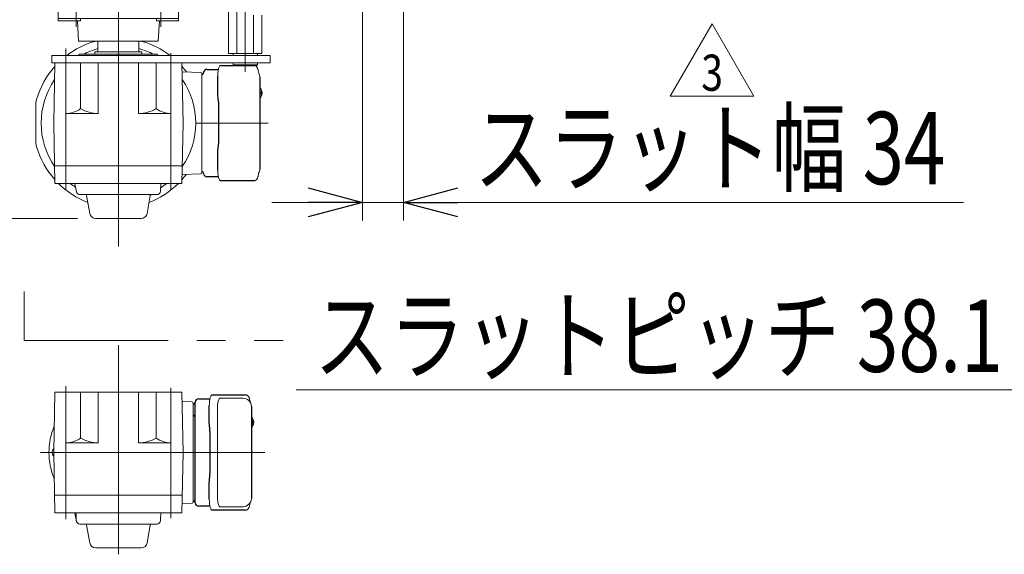
# Model space of a CAD drawing. Units: millimetres. Extents: x -2955 to 2955, y -2027 to 2027.
# Drawn here: x -1888 to -1073, y 250 to 693 of the extents above; entities that cross this region are included whole.
import ezdxf
from ezdxf.enums import TextEntityAlignment as Align

# ---------------------------------------------------------------- set-up
doc = ezdxf.new("R2010")
doc.units = ezdxf.units.MM
doc.header["$LTSCALE"] = 3.75
doc.linetypes.add('CENTERX2', pattern=[101.6, 63.5, -12.7, 12.7, -12.7])
doc.linetypes.add('PHANTOM', pattern=[63.5, 31.75, -6.35, 6.35, -6.35, 6.35, -6.35])
for name, color, linetype in [('26', 7, 'Continuous'), ('28', 7, 'Continuous'), ('49', 7, 'Continuous'), ('82', 7, 'Continuous'), ('86', 7, 'Continuous'), ('Layer0255', 7, 'Continuous')]:
    doc.layers.add(name, color=color, linetype=linetype)
doc.styles.add('dcStyle0', font='ＭＳ Ｐゴシック')
doc.styles.add('dcStyle1', font='txt.shx', dxfattribs={"width": 1.2, "bigfont": 'bigfont'})
doc.dimstyles.new('dc_Rotated', dxfattribs={"dimtxt": 60, "dimasz": 45.000029, "dimexe": 15, "dimexo": 7.5, "dimgap": 15, "dimtad": 3, "dimdec": 3, "dimdsep": 46, "dimtxsty": 'dcStyle0', "dimblk1": 'OPEN30', "dimblk2": 'OPEN30', "dimsah": 1, "dimcen": 0.09, "dimclrd": 2, "dimclre": 2, "dimclrt": 2, "dimadec": 0, "dimazin": 2, "dimtfac": 1, "dimtdec": 4, "dimtmove": 0, "dimatfit": 3, "dimfxl": 1, "dimarcsym": 0})

# ---------------------------------------------------------------- blocks, each defined once
blk = doc.blocks.new('DC_GROUP_W_SLSH_S_240_3_6')
at = {"layer": '28', "color": 3, "linetype": 'CENTERX2', "lineweight": 13}
for p, q in [((-1841.44, 706.92), (-1841.44, 686.92)), ((-1771.43, 706.92), (-1771.43, 686.92))]:
    blk.add_line(p, q, dxfattribs=at)
at = {"layer": '28', "color": 7, "linetype": 'Continuous', "lineweight": 13}
for p, q in [((-1856.2, 699.92), (-1856.2, 691.92)), ((-1856.2, 693.92), (-1756.67, 693.92)), ((-1837.85, 693.92), (-1837.85, 691.92)), ((-1775.02, 691.92), (-1775.02, 693.92)), ((-1756.67, 699.92), (-1756.67, 691.92)), ((-1837.85, 691.92), (-1856.2, 691.92)), ((-1839.44, 674.92), (-1840.44, 691.92)), ((-1775.02, 691.92), (-1756.67, 691.92)), ((-1773.44, 674.92), (-1772.44, 691.92)), ((-1773.44, 674.92), (-1839.44, 674.92)), ((-1823.44, 674.92), (-1823.44, 666.12)), ((-1789.44, 674.92), (-1789.44, 666.12)), ((-1823.44, 666.12), (-1789.44, 666.12))]:
    blk.add_line(p, q, dxfattribs=at)
blk = doc.blocks.new('DC_GROUP_W_SLSH_S_240_3_102')
at = {"layer": '26', "color": 7, "linetype": 'Continuous', "lineweight": 13}
for p, q in [((-1715.29, 699.92), (-1715.29, 664.92)), ((-1708.36, 699.92), (-1708.36, 664.92)), ((-1694.51, 664.92), (-1694.51, 696.42)), ((-1687.58, 664.92), (-1687.58, 696.69)), ((-1715.29, 664.92), (-1687.58, 664.92)), ((-1691.44, 664.92), (-1691.44, 663.12)), ((-1711.44, 655.42), (-1711.44, 657.12)), ((-1691.44, 655.42), (-1711.44, 655.42)), ((-1710.94, 654.92), (-1711.44, 655.42)), ((-1691.94, 654.92), (-1710.94, 654.92)), ((-1691.44, 655.42), (-1691.94, 654.92)), ((-1691.44, 657.12), (-1691.44, 655.42))]:
    blk.add_line(p, q, dxfattribs=at)
at = {"layer": '26', "color": 3, "linetype": 'CENTERX2', "lineweight": 13}
blk.add_line((-1701.44, 699.92), (-1701.44, 652.64), dxfattribs=at)
at = {"layer": '26', "color": 4, "linetype": 'Continuous', "lineweight": 13}
blk.add_line((-1711.44, 663.12), (-1711.44, 664.92), dxfattribs=at)
blk = doc.blocks.new('DC_GROUP_W_SLSH_S_240_3_101')
at = {"layer": '26', "linetype": 'Continuous'}
blk.add_blockref('DC_GROUP_W_SLSH_S_240_3_102', (0, 0), dxfattribs=at)
blk = doc.blocks.new('DC_GROUP_W_SLSH_S_240_3_426')
at = {"color": 2, "linetype": 'Continuous', "lineweight": 13}
for p, q in [((-1349.56, 629.37), (-1314.92, 689.37)), ((-1314.92, 689.37), (-1280.28, 629.37)), ((-1280.28, 629.37), (-1349.56, 629.37))]:
    blk.add_line(p, q, dxfattribs=at)
at = {"color": 2, "style": 'dcStyle1', "width": 0.741176}
blk.add_text('3', height=30, dxfattribs=at).set_placement((-1323.92, 633.87), (-1305.92, 633.87), align=Align.FIT)
blk = doc.blocks.new('DC_GROUP_W_SLSH_S_240_3_425')
at = {"linetype": 'Continuous'}
blk.add_blockref('DC_GROUP_W_SLSH_S_240_3_426', (0, 0), dxfattribs=at)
blk = doc.blocks.new('DC_GROUP_W_SLSH_S_240_3_96')
at = {"layer": '49', "color": 3, "linetype": 'CENTERX2', "lineweight": 13}
for p, q in [((-1849.94, 652.35), (-1849.94, 668.95)), ((-1762.94, 648.41), (-1762.94, 665.01)), ((-1701.53, 649.49), (-1701.53, 666.09))]:
    blk.add_line(p, q, dxfattribs=at)
at = {"layer": '49', "color": 7, "linetype": 'Continuous', "lineweight": 13}
for p, q in [((-1861.44, 657.12), (-1861.44, 663.12)), ((-1680.95, 663.12), (-1861.44, 663.12)), ((-1680.95, 663.12), (-1680.95, 657.12)), ((-1680.95, 657.12), (-1861.44, 657.12))]:
    blk.add_line(p, q, dxfattribs=at)
blk = doc.blocks.new('DC_GROUP_W_SLSH_S_240_3_115')
at = {"layer": '86', "color": 7, "linetype": 'Continuous', "lineweight": 13}
blk.add_line((-1688.61, 635.8), (-1688.62, 635.81), dxfattribs=at)
blk = doc.blocks.new('DC_GROUP_W_SLSH_S_240_3_116')
at = {"layer": '86', "color": 7, "linetype": 'Continuous', "lineweight": 13}
for p, q in [((-1688.54, 635.73), (-1688.61, 635.8)), ((-1688.44, 635.58), (-1688.54, 635.73))]:
    blk.add_line(p, q, dxfattribs=at)
blk = doc.blocks.new('DC_GROUP_W_SLSH_S_240_3_117')
at = {"layer": '86', "color": 7, "linetype": 'Continuous', "lineweight": 13}
for p, q in [((-1688.62, 628.43), (-1688.54, 628.52)), ((-1688.54, 628.52), (-1688.44, 628.67))]:
    blk.add_line(p, q, dxfattribs=at)
blk = doc.blocks.new('DC_GROUP_W_SLSH_S_240_3_118')
at = {"layer": '86', "color": 7, "linetype": 'Continuous', "lineweight": 13}
for p, q in [((-1723.66, 651.61), (-1723.48, 652.34)), ((-1723.48, 652.34), (-1723.27, 653)), ((-1723.27, 653), (-1723.05, 653.57)), ((-1723.05, 653.57), (-1722.81, 654.05)), ((-1722.81, 654.05), (-1722.56, 654.43)), ((-1722.56, 654.43), (-1722.3, 654.7)), ((-1722.3, 654.7), (-1722.03, 654.87)), ((-1722.03, 654.87), (-1721.76, 654.92)), ((-1724.19, 646.12), (-1724.17, 647.11)), ((-1724.17, 647.11), (-1724.13, 648.08)), ((-1724.13, 648.08), (-1724.05, 649.03)), ((-1724.05, 649.03), (-1723.95, 649.94)), ((-1723.95, 649.94), (-1723.82, 650.8)), ((-1723.82, 650.8), (-1723.66, 651.61))]:
    blk.add_line(p, q, dxfattribs=at)
blk = doc.blocks.new('DC_GROUP_W_SLSH_S_240_3_119')
at = {"layer": '86', "color": 7, "linetype": 'Continuous', "lineweight": 13}
for p, q in [((-1724.17, 567.14), (-1724.19, 568.12)), ((-1724.13, 566.16), (-1724.17, 567.14)), ((-1724.05, 565.22), (-1724.13, 566.16)), ((-1723.95, 564.3), (-1724.05, 565.22)), ((-1723.82, 563.44), (-1723.95, 564.3)), ((-1723.66, 562.64), (-1723.82, 563.44)), ((-1723.48, 561.9), (-1723.66, 562.64)), ((-1723.27, 561.24), (-1723.48, 561.9)), ((-1723.05, 560.67), (-1723.27, 561.24)), ((-1722.81, 560.19), (-1723.05, 560.67)), ((-1722.56, 559.82), (-1722.81, 560.19)), ((-1722.3, 559.54), (-1722.56, 559.82)), ((-1722.03, 559.38), (-1722.3, 559.54)), ((-1721.76, 559.32), (-1722.03, 559.38))]:
    blk.add_line(p, q, dxfattribs=at)
blk = doc.blocks.new('DC_GROUP_W_SLSH_S_240_3_114')
at = {"layer": '86', "color": 3, "linetype": 'CENTERX2', "lineweight": 13}
for p, q in [((-1849.94, 552.12), (-1849.94, 662.12)), ((-1762.94, 552.12), (-1762.94, 662.12)), ((-1742.44, 607.12), (-1682.47, 607.12))]:
    blk.add_line(p, q, dxfattribs=at)
at = {"layer": '86', "color": 7, "linetype": 'Continuous', "lineweight": 13}
for p, q in [((-1838.86, 664.12), (-1839.44, 663.12)), ((-1774.01, 664.12), (-1838.86, 664.12)), ((-1825.94, 664.12), (-1825.94, 666.12)), ((-1825.94, 666.12), (-1786.94, 666.12)), ((-1786.94, 664.12), (-1786.94, 666.12)), ((-1774.01, 664.12), (-1773.44, 663.12))]:
    blk.add_line(p, q, dxfattribs=at)
at = {"layer": '86', "color": 7, "linetype": 'Continuous', "lineweight": 18}
for p, q in [((-1859.06, 657.12), (-1859.94, 607.12)), ((-1859.06, 657.12), (-1753.81, 657.12)), ((-1849.94, 656.62), (-1849.94, 615.12)), ((-1837.71, 657.12), (-1837.71, 619.1)), ((-1823.14, 657.12), (-1823.14, 615.12)), ((-1789.74, 657.12), (-1789.74, 615.12)), ((-1775.16, 657.12), (-1775.16, 619.1)), ((-1762.94, 656.62), (-1762.94, 615.12)), ((-1753.81, 657.12), (-1752.94, 607.12)), ((-1753.68, 649.69), (-1738.4, 649.16)), ((-1737.44, 648.16), (-1737.44, 566.09)), ((-1689.24, 636.12), (-1689.39, 636.09)), ((-1689.24, 636.12), (-1689.39, 636.12)), ((-1689.39, 628.15), (-1689.24, 628.12)), ((-1689.39, 628.12), (-1689.24, 628.12)), ((-1688.11, 632.64), (-1688.69, 632.64)), ((-1688.69, 631.61), (-1688.11, 631.61)), ((-1687.46, 632.64), (-1687.57, 632.64)), ((-1687.57, 631.61), (-1687.46, 631.61)), ((-1874.94, 593.05), (-1874.94, 621.19)), ((-1849.94, 615.12), (-1823.14, 615.12)), ((-1762.94, 615.12), (-1789.74, 615.12)), ((-1859.94, 611), (-1859.87, 611.12)), ((-1859.94, 603.24), (-1859.94, 611)), ((-1859.06, 557.12), (-1859.94, 607.12)), ((-1859.94, 603.24), (-1859.87, 603.12)), ((-1753.81, 557.12), (-1752.94, 607.12)), ((-1752.94, 611), (-1753.01, 611.12)), ((-1752.94, 603.24), (-1753.01, 603.12)), ((-1752.94, 603.24), (-1752.94, 611)), ((-1859.32, 571.62), (-1753.56, 571.62)), ((-1753.68, 564.55), (-1738.4, 565.09)), ((-1859.06, 557.12), (-1753.81, 557.12))]:
    blk.add_line(p, q, dxfattribs=at)
at = {"layer": '86', "color": 7, "linetype": 'Continuous', "lineweight": 25}
for p, q in [((-1721.76, 654.92), (-1694.18, 654.92)), ((-1732.94, 651.62), (-1723.66, 651.62)), ((-1724.19, 632), (-1724.19, 646.12)), ((-1689.39, 645.12), (-1689.39, 569.12)), ((-1723.87, 627.64), (-1723.96, 628.38)), ((-1723.67, 624.62), (-1723.67, 589.62)), ((-1724.19, 568.12), (-1724.19, 582.25)), ((-1723.96, 585.86), (-1723.87, 586.6)), ((-1723.66, 562.62), (-1732.94, 562.62)), ((-1694.18, 559.32), (-1721.76, 559.32))]:
    blk.add_line(p, q, dxfattribs=at)
at = {"layer": '86', "color": 3, "linetype": 'Continuous', "lineweight": 13}
for p, q in [((-1842.39, 555.12), (-1842.43, 557.12)), ((-1842.39, 555.12), (-1841.24, 550.15)), ((-1771.45, 557.12), (-1771.56, 550.77)), ((-1838.32, 547.82), (-1774.56, 547.82)), ((-1830.19, 532.25), (-1832.79, 547)), ((-1782.68, 532.25), (-1780.08, 547)), ((-1825.27, 528.12), (-1787.61, 528.12))]:
    blk.add_line(p, q, dxfattribs=at)
at = {"layer": '86', "color": 7, "linetype": 'Continuous', "lineweight": 13}
for centre, radius, start, end in [((-1806.44, 607.12), 70.5, 106.17897, 127.40834), ((-1806.44, 607.12), 64, 105.40409, 117.04811), ((-1820.51, 655.62), 20, 105.20386, 106.17897), ((-1806.44, 607.12), 64, 62.95189, 74.59591), ((-1792.37, 655.62), 20, 73.82103, 74.79614), ((-1806.44, 607.12), 70.5, 52.59166, 73.82103)]:
    blk.add_arc(centre, radius, start, end, dxfattribs=at)
at = {"layer": '86', "color": 7, "linetype": 'Continuous', "lineweight": 18}
for centre, radius, start, end in [((-1806.44, 607.12), 70.5, 138.3541, 163.82039), ((-1806.44, 607.12), 70.5, 37.0161, 41.6459), ((-1738.44, 648.16), 1, 0, 88), ((-1696.39, 645.12), 7, 0, 29.13423), ((-1806.44, 607.12), 64, 145.70029, 214.29971), ((-1806.44, 607.12), 64, 325.70029, 34.29971), ((-1697.69, 632.12), 9.01, 356.72211, 3.27789), ((-1688.97, 628.77), 0.486, 311.87914, 316.24102), ((-1693.94, 632.12), 6.5, 327.87968, 32.12032), ((-1688.08, 632.75), 1.37, 83.31337, 96.68663), ((-1694.71, 632.13), 6.77, 7.31467, 17.00111), ((-1694.71, 632.12), 6.77, 342.99889, 352.68533), ((-1688.08, 631.5), 1.37, 263.31337, 276.68663), ((-1686.83, 632.43), 1.29, 154.59503, 171.00138), ((-1686.83, 631.81), 1.29, 188.99862, 205.40497), ((-1694.39, 632.13), 6.77, 7.31467, 17.00111), ((-1694.39, 632.12), 6.77, 342.99889, 352.68533), ((-1688.85, 632.43), 1.29, 8.99862, 25.40497), ((-1688.85, 631.81), 1.29, 334.59503, 351.00138), ((-1693.94, 632.12), 6.5, 355.45341, 4.54659), ((-1854.94, 621.19), 20, 163.82039, 180), ((-1849.94, 635.87), 20.75, 270, 306.09281), ((-1823.14, 643.79), 28.67, 239.43708, 270), ((-1789.74, 643.79), 28.67, 270, 300.56292), ((-1762.94, 635.87), 20.75, 233.90719, 270), ((-1854.94, 593.05), 20, 180, 196.17961), ((-1806.44, 607.12), 70.5, 196.17961, 221.6459), ((-1806.44, 607.12), 70.5, 318.3541, 322.9839), ((-1738.44, 566.09), 1, 272, 0), ((-1696.39, 569.12), 7, 329.18853, 0), ((-1806.44, 607.12), 70.5, 225.17148, 248.9198), ((-1806.44, 607.12), 64, 231.37517, 236.09865), ((-1806.44, 607.12), 70.5, 291.0802, 314.82852), ((-1806.44, 607.12), 64, 303.07586, 308.62483)]:
    blk.add_arc(centre, radius, start, end, dxfattribs=at)
at = {"layer": '86', "color": 7, "linetype": 'Continuous', "lineweight": 25}
for centre, radius, start, end in [((-1737.91, 649.12), 2, 283.73718, 354.26083), ((-1732.94, 648.62), 3, 90, 174.26083), ((-1737.91, 565.12), 2, 5.73917, 76.26282), ((-1732.94, 565.62), 3, 185.73917, 270)]:
    blk.add_arc(centre, radius, start, end, dxfattribs=at)
at = {"layer": '86', "color": 3, "linetype": 'Continuous', "lineweight": 13}
for centre, radius, start, end in [((-1838.32, 550.82), 3, 193.04177, 270), ((-1833.78, 546.82), 1, 10, 90), ((-1779.1, 546.82), 1, 90, 170), ((-1774.56, 550.82), 3, 270, 359), ((-1825.27, 533.12), 5, 190, 270), ((-1787.61, 533.12), 5, 270, 350)]:
    blk.add_arc(centre, radius, start, end, dxfattribs=at)
at = {"layer": '86', "color": 7, "linetype": 'Continuous', "lineweight": 18}
for points, knots in [([(-1690.27, 648.53), (-1690.42, 649.21), (-1690.57, 649.89), (-1690.72, 650.57), (-1690.76, 650.8), (-1690.87, 651.27), (-1691.06, 651.94), (-1691.3, 652.59), (-1691.57, 653.17), (-1691.88, 653.65), (-1692.2, 654.04), (-1692.55, 654.36), (-1692.93, 654.61), (-1693.34, 654.79), (-1693.76, 654.9), (-1694.05, 654.92), (-1694.18, 654.92)], [-0.308501, -0.308501, -0.308501, -0.308501, 0, 0, 0, 0.103357, 0.215357, 0.331905, 0.455265, 0.558115, 0.645908, 0.724824, 0.798509, 0.869222, 0.938414, 1, 1, 1, 1]), ([(-1688.62, 635.81), (-1688.63, 635.82), (-1688.64, 635.83), (-1688.65, 635.84), (-1688.66, 635.85), (-1688.72, 635.93), (-1688.87, 636.03), (-1689.07, 636.12), (-1689.2, 636.11), (-1689.24, 636.11)], [-0.057331, -0.057331, -0.057331, -0.057331, 0, 0, 0, 0.04709, 0.447062, 0.808158, 1, 1, 1, 1]), ([(-1689.25, 628.13), (-1689.17, 628.13), (-1689.02, 628.14), (-1688.82, 628.24), (-1688.72, 628.34), (-1688.67, 628.38), (-1688.66, 628.39), (-1688.66, 628.4), (-1688.65, 628.4)], [0, 0, 0, 0, 0.329406, 0.709553, 1, 1, 1, 1.048572, 1.048572, 1.048572, 1.048572]), ([(-1694.18, 559.32), (-1694.03, 559.33), (-1693.73, 559.35), (-1693.29, 559.47), (-1692.89, 559.66), (-1692.53, 559.91), (-1692.2, 560.21), (-1691.9, 560.56), (-1691.62, 561), (-1691.36, 561.53), (-1691.11, 562.15), (-1690.9, 562.85), (-1690.77, 563.37), (-1690.72, 563.65), (-1690.72, 563.68), (-1690.72, 563.68), (-1690.72, 563.68), (-1690.72, 563.68), (-1690.6, 564.3), (-1690.49, 564.92), (-1690.38, 565.54)], [0, 0, 0, 0, 0.068906, 0.139476, 0.209438, 0.280718, 0.355628, 0.437237, 0.529585, 0.636589, 0.756203, 0.875311, 0.98934, 1, 1, 1, 1, 1, 1, 1.268665, 1.268665, 1.268665, 1.268665])]:
    blk.add_open_spline(points, degree=3, knots=knots, dxfattribs=at)
at = {"layer": '86', "color": 7, "linetype": 'Continuous', "lineweight": 25}
for points, knots in [([(-1723.96, 628.38), (-1724.14, 629.95), (-1724.05, 628.98), (-1724.19, 631.7), (-1724.18, 631), (-1724.19, 632)], [0, 0, 0, 0, 1.359692, 2.82201, 3.627139, 3.627139, 3.627139, 3.627139]), ([(-1723.67, 624.62), (-1723.69, 625.85), (-1723.67, 625.28), (-1723.81, 627.22), (-1723.79, 627), (-1723.87, 627.64)], [0, 0, 0, 0, 1.176582, 2.356169, 3.030308, 3.030308, 3.030308, 3.030308]), ([(-1723.87, 586.6), (-1723.82, 586.96), (-1723.74, 587.7), (-1723.68, 588.73), (-1723.67, 589.38), (-1723.67, 589.62)], [0, 0, 0, 0, 0.3792285, 0.7680446, 1, 1, 1, 1]), ([(-1724.19, 582.25), (-1724.16, 583.98), (-1724.2, 582.85), (-1724.02, 585.48), (-1724.08, 584.89), (-1723.96, 585.86)], [0, 0, 0, 0, 1.388453, 2.780018, 3.627164, 3.627164, 3.627164, 3.627164])]:
    blk.add_open_spline(points, degree=3, knots=knots, dxfattribs=at)
at = {"layer": '86', "linetype": 'Continuous'}
for name in ['DC_GROUP_W_SLSH_S_240_3_118', 'DC_GROUP_W_SLSH_S_240_3_115', 'DC_GROUP_W_SLSH_S_240_3_117', 'DC_GROUP_W_SLSH_S_240_3_116', 'DC_GROUP_W_SLSH_S_240_3_119']:
    blk.add_blockref(name, (0, 0), dxfattribs=at)
blk = doc.blocks.new('DC_GROUP_W_SLSH_S_240_3_121')
at = {"layer": '82', "color": 7, "linetype": 'Continuous', "lineweight": 13}
blk.add_line((-1695.61, 362.8), (-1695.62, 362.81), dxfattribs=at)
blk = doc.blocks.new('DC_GROUP_W_SLSH_S_240_3_122')
at = {"layer": '82', "color": 7, "linetype": 'Continuous', "lineweight": 13}
for p, q in [((-1695.54, 362.72), (-1695.61, 362.8)), ((-1695.44, 362.58), (-1695.54, 362.72))]:
    blk.add_line(p, q, dxfattribs=at)
blk = doc.blocks.new('DC_GROUP_W_SLSH_S_240_3_123')
at = {"layer": '82', "color": 7, "linetype": 'Continuous', "lineweight": 13}
for p, q in [((-1695.62, 355.43), (-1695.54, 355.52)), ((-1695.54, 355.52), (-1695.44, 355.66))]:
    blk.add_line(p, q, dxfattribs=at)
blk = doc.blocks.new('DC_GROUP_W_SLSH_S_240_3_124')
at = {"layer": '82', "color": 7, "linetype": 'Continuous', "lineweight": 13}
for p, q in [((-1731.17, 374.1), (-1731.13, 375.08)), ((-1731.13, 375.08), (-1731.05, 376.02)), ((-1731.05, 376.02), (-1730.95, 376.94)), ((-1730.95, 376.94), (-1730.82, 377.8)), ((-1730.82, 377.8), (-1730.66, 378.6)), ((-1730.66, 378.6), (-1730.48, 379.34)), ((-1730.48, 379.34), (-1730.27, 380)), ((-1730.27, 380), (-1730.05, 380.57)), ((-1730.05, 380.57), (-1729.81, 381.05)), ((-1729.81, 381.05), (-1729.56, 381.42)), ((-1729.56, 381.42), (-1729.3, 381.7)), ((-1729.3, 381.7), (-1729.03, 381.86)), ((-1729.03, 381.86), (-1728.76, 381.92)), ((-1731.19, 373.12), (-1731.17, 374.1))]:
    blk.add_line(p, q, dxfattribs=at)
blk = doc.blocks.new('DC_GROUP_W_SLSH_S_240_3_125')
at = {"layer": '82', "color": 7, "linetype": 'Continuous', "lineweight": 13}
for p, q in [((-1731.17, 294.13), (-1731.19, 295.12)), ((-1731.13, 293.16), (-1731.17, 294.13)), ((-1731.05, 292.21), (-1731.13, 293.16)), ((-1730.95, 291.3), (-1731.05, 292.21)), ((-1730.82, 290.44), (-1730.95, 291.3)), ((-1730.66, 289.63), (-1730.82, 290.44)), ((-1730.48, 288.9), (-1730.66, 289.63)), ((-1730.27, 288.24), (-1730.48, 288.9)), ((-1730.05, 287.67), (-1730.27, 288.24)), ((-1729.81, 287.19), (-1730.05, 287.67)), ((-1729.56, 286.81), (-1729.81, 287.19)), ((-1729.3, 286.54), (-1729.56, 286.81)), ((-1729.03, 286.37), (-1729.3, 286.54)), ((-1728.76, 286.32), (-1729.03, 286.37))]:
    blk.add_line(p, q, dxfattribs=at)
blk = doc.blocks.new('DC_GROUP_W_SLSH_S_240_3_120')
at = {"layer": '82', "color": 3, "linetype": 'CENTERX2', "lineweight": 13}
for p, q in [((-1806.44, 249.69), (-1806.44, 422.96)), ((-1849.94, 278.87), (-1849.94, 389.18)), ((-1762.94, 279.77), (-1762.94, 387.67)), ((-1870.93, 334.12), (-1685.25, 334.12))]:
    blk.add_line(p, q, dxfattribs=at)
at = {"layer": '82', "color": 7, "linetype": 'Continuous', "lineweight": 18}
for p, q in [((-1859.06, 384.12), (-1859.94, 334.12)), ((-1753.81, 384.12), (-1859.06, 384.12)), ((-1849.94, 342.12), (-1849.94, 384.12)), ((-1837.71, 384.12), (-1837.71, 346.1)), ((-1823.14, 384.12), (-1823.14, 342.12)), ((-1789.74, 384.12), (-1789.74, 342.12)), ((-1775.16, 384.12), (-1775.16, 346.1)), ((-1753.81, 384.12), (-1752.94, 334.12)), ((-1753.68, 376.44), (-1745.4, 376.15)), ((-1744.44, 375.16), (-1744.44, 293.09)), ((-1722.35, 379.12), (-1703.39, 379.12)), ((-1724.3, 373.12), (-1724.3, 295.12)), ((-1696.24, 363.12), (-1696.39, 363.09)), ((-1696.24, 363.12), (-1696.39, 363.12)), ((-1695.11, 359.64), (-1695.69, 359.64)), ((-1694.46, 359.64), (-1694.57, 359.64)), ((-1696.39, 355.15), (-1696.24, 355.12)), ((-1696.39, 355.12), (-1696.24, 355.12)), ((-1695.69, 358.61), (-1695.11, 358.61)), ((-1694.57, 358.61), (-1694.46, 358.61)), ((-1859.94, 338), (-1859.87, 338.12)), ((-1859.94, 330.24), (-1859.94, 338)), ((-1849.94, 342.12), (-1823.14, 342.12)), ((-1762.94, 342.12), (-1789.74, 342.12)), ((-1859.06, 284.12), (-1859.94, 334.12)), ((-1859.94, 330.24), (-1859.87, 330.12)), ((-1753.81, 284.12), (-1752.94, 334.12)), ((-1859.32, 298.62), (-1753.56, 298.62)), ((-1753.68, 291.8), (-1745.4, 292.09)), ((-1703.39, 289.12), (-1722.35, 289.12)), ((-1859.06, 284.12), (-1753.81, 284.12))]:
    blk.add_line(p, q, dxfattribs=at)
at = {"layer": '82', "color": 7, "linetype": 'Continuous', "lineweight": 13}
blk.add_line((-1762.94, 342.12), (-1762.94, 384.12), dxfattribs=at)
at = {"layer": '82', "color": 7, "linetype": 'Continuous', "lineweight": 25}
for p, q in [((-1742.94, 292.43), (-1742.94, 375.8)), ((-1739.94, 378.62), (-1730.66, 378.62)), ((-1728.76, 381.92), (-1701.18, 381.92)), ((-1731.19, 358.99), (-1731.19, 373.12)), ((-1696.39, 372.12), (-1696.39, 296.12)), ((-1730.87, 354.64), (-1730.96, 355.38)), ((-1730.67, 351.62), (-1730.67, 316.62)), ((-1730.96, 312.86), (-1730.87, 313.59)), ((-1731.19, 295.12), (-1731.19, 309.24)), ((-1730.66, 289.62), (-1739.94, 289.62)), ((-1701.18, 286.32), (-1728.76, 286.32))]:
    blk.add_line(p, q, dxfattribs=at)
at = {"layer": '82', "color": 3, "linetype": 'Continuous', "lineweight": 13}
for p, q in [((-1842.39, 282.12), (-1842.43, 284.12)), ((-1842.39, 282.12), (-1841.24, 277.14)), ((-1841.43, 284.12), (-1841.32, 277.77)), ((-1771.45, 284.12), (-1771.56, 277.77)), ((-1838.32, 274.82), (-1774.56, 274.82)), ((-1830.19, 259.25), (-1832.79, 273.99)), ((-1782.68, 259.25), (-1780.08, 273.99)), ((-1825.27, 255.12), (-1787.61, 255.12))]:
    blk.add_line(p, q, dxfattribs=at)
at = {"layer": '82', "color": 7, "linetype": 'Continuous', "lineweight": 18}
for centre, radius, start, end in [((-1745.44, 375.16), 1, 0, 88), ((-1703.39, 372.12), 7, 0, 90), ((-1704.69, 359.12), 9.01, 356.72211, 3.27789), ((-1700.94, 359.12), 6.5, 327.87968, 32.12032), ((-1701.71, 359.13), 6.77, 7.31467, 17.00111), ((-1695.08, 359.75), 1.37, 83.31337, 96.68663), ((-1693.83, 359.43), 1.29, 154.59503, 171.00138), ((-1701.39, 359.13), 6.77, 7.31467, 17.00111), ((-1695.85, 359.43), 1.29, 8.99862, 25.40497), ((-1700.94, 359.12), 6.5, 355.45341, 4.54659), ((-1806.44, 334.12), 57.5, 157.48055, 202.51945), ((-1695.97, 355.77), 0.486, 311.87914, 316.24102), ((-1701.71, 359.11), 6.77, 342.99889, 352.68533), ((-1695.08, 358.5), 1.37, 263.31337, 276.68663), ((-1693.83, 358.81), 1.29, 188.99862, 205.40497), ((-1701.39, 359.11), 6.77, 342.99889, 352.68533), ((-1695.85, 358.81), 1.29, 334.59503, 351.00138), ((-1849.94, 362.87), 20.75, 270, 306.09281), ((-1823.14, 370.79), 28.67, 239.43708, 270), ((-1789.74, 370.79), 28.67, 270, 300.56292), ((-1762.94, 362.87), 20.75, 233.90719, 270), ((-1857.44, 334.12), 4, 127.6752, 232.3248), ((-1703.39, 296.12), 7, 270, 0), ((-1745.44, 293.09), 1, 272, 0)]:
    blk.add_arc(centre, radius, start, end, dxfattribs=at)
at = {"layer": '82', "color": 7, "linetype": 'Continuous', "lineweight": 25}
for centre, radius, start, end in [((-1744.91, 376.12), 2, 283.73718, 354.26083), ((-1739.94, 375.62), 3, 90, 174.26083), ((-1744.94, 363.12), 2, 0, 75.52249), ((-1744.91, 292.12), 2, 5.73917, 76.26282), ((-1739.94, 292.62), 3, 185.73917, 270)]:
    blk.add_arc(centre, radius, start, end, dxfattribs=at)
at = {"layer": '82', "color": 3, "linetype": 'Continuous', "lineweight": 13}
for centre, radius, start, end in [((-1838.32, 277.82), 3, 181, 270), ((-1774.56, 277.82), 3, 270, 359), ((-1833.78, 273.82), 1, 10, 90), ((-1779.1, 273.82), 1, 90, 170), ((-1825.27, 260.12), 5, 190, 270), ((-1787.61, 260.12), 5, 270, 350)]:
    blk.add_arc(centre, radius, start, end, dxfattribs=at)
at = {"layer": '82', "color": 7, "linetype": 'Continuous', "lineweight": 18}
for centre, start_param, end_param in [((-1722.35, 373.12), 0, 1.570796), ((-1722.35, 295.12), 1.570796, 3.141593)]:
    blk.add_ellipse(centre, major_axis=(0, 6), ratio=0.324978, start_param=start_param, end_param=end_param, dxfattribs=at)
for points, knots in [([(-1697.27, 375.53), (-1697.42, 376.21), (-1697.57, 376.89), (-1697.72, 377.57), (-1697.76, 377.79), (-1697.87, 378.27), (-1698.06, 378.93), (-1698.3, 379.58), (-1698.57, 380.16), (-1698.88, 380.65), (-1699.2, 381.04), (-1699.55, 381.35), (-1699.93, 381.6), (-1700.34, 381.79), (-1700.76, 381.9), (-1701.05, 381.91), (-1701.18, 381.92)], [-0.308501, -0.308501, -0.308501, -0.308501, 0, 0, 0, 0.103357, 0.215357, 0.331905, 0.455265, 0.558115, 0.645908, 0.724824, 0.798509, 0.869222, 0.938414, 1, 1, 1, 1]), ([(-1695.62, 362.81), (-1695.63, 362.82), (-1695.64, 362.83), (-1695.65, 362.84), (-1695.66, 362.85), (-1695.72, 362.93), (-1695.87, 363.03), (-1696.07, 363.12), (-1696.2, 363.11), (-1696.24, 363.11)], [-0.057331, -0.057331, -0.057331, -0.057331, 0, 0, 0, 0.04709, 0.447062, 0.808158, 1, 1, 1, 1]), ([(-1696.25, 355.13), (-1696.17, 355.13), (-1696.02, 355.14), (-1695.82, 355.24), (-1695.72, 355.34), (-1695.67, 355.38), (-1695.66, 355.39), (-1695.66, 355.4), (-1695.65, 355.4)], [0, 0, 0, 0, 0.329406, 0.709553, 1, 1, 1, 1.048572, 1.048572, 1.048572, 1.048572]), ([(-1701.18, 286.32), (-1701.03, 286.33), (-1700.73, 286.34), (-1700.29, 286.47), (-1699.89, 286.65), (-1699.53, 286.9), (-1699.2, 287.2), (-1698.9, 287.56), (-1698.62, 287.99), (-1698.36, 288.52), (-1698.11, 289.15), (-1697.9, 289.85), (-1697.77, 290.36), (-1697.72, 290.65), (-1697.72, 290.67), (-1697.72, 290.67), (-1697.72, 290.67), (-1697.72, 290.67), (-1697.6, 291.29), (-1697.49, 291.91), (-1697.38, 292.53)], [0, 0, 0, 0, 0.068906, 0.139476, 0.209438, 0.280718, 0.355628, 0.437237, 0.529585, 0.636589, 0.756203, 0.875311, 0.98934, 1, 1, 1, 1, 1, 1, 1.268665, 1.268665, 1.268665, 1.268665])]:
    blk.add_open_spline(points, degree=3, knots=knots, dxfattribs=at)
at = {"layer": '82', "color": 7, "linetype": 'Continuous', "lineweight": 25}
for points, knots in [([(-1730.96, 355.38), (-1731.14, 356.94), (-1731.05, 355.98), (-1731.19, 358.7), (-1731.18, 357.99), (-1731.19, 358.99)], [0, 0, 0, 0, 1.359692, 2.82201, 3.627139, 3.627139, 3.627139, 3.627139]), ([(-1730.67, 351.62), (-1730.69, 352.85), (-1730.67, 352.28), (-1730.81, 354.22), (-1730.79, 354), (-1730.87, 354.64)], [0, 0, 0, 0, 1.176582, 2.356169, 3.030308, 3.030308, 3.030308, 3.030308]), ([(-1731.19, 309.24), (-1731.16, 310.97), (-1731.2, 309.84), (-1731.02, 312.48), (-1731.08, 311.89), (-1730.96, 312.86)], [0, 0, 0, 0, 1.388453, 2.780018, 3.627164, 3.627164, 3.627164, 3.627164]), ([(-1730.87, 313.59), (-1730.82, 313.96), (-1730.74, 314.7), (-1730.68, 315.73), (-1730.67, 316.38), (-1730.67, 316.62)], [0, 0, 0, 0, 0.3792285, 0.7680446, 1, 1, 1, 1])]:
    blk.add_open_spline(points, degree=3, knots=knots, dxfattribs=at)
at = {"layer": '82', "linetype": 'Continuous'}
for name in ['DC_GROUP_W_SLSH_S_240_3_124', 'DC_GROUP_W_SLSH_S_240_3_121', 'DC_GROUP_W_SLSH_S_240_3_122', 'DC_GROUP_W_SLSH_S_240_3_123', 'DC_GROUP_W_SLSH_S_240_3_125']:
    blk.add_blockref(name, (0, 0), dxfattribs=at)
blk = doc.blocks.new('_Open30')
at = {"color": 0, "linetype": 'ByBlock', "lineweight": -2}
for p, q in [((-1, 0.267949), (0, 0)), ((0, 0), (-1, -0.267949)), ((0, 0), (-1, 0))]:
    blk.add_line(p, q, dxfattribs=at)
blk = doc.blocks.new('*D139')
at = {"layer": 'Layer0255', "color": 2, "linetype": 'Continuous', "lineweight": 13}
for p, q in [((-1899.44, 699.92), (-2199.44, 699.92)), ((-2184.44, 528.12), (-2184.44, 699.92)), ((-1840.27, 528.12), (-2199.44, 528.12))]:
    blk.add_line(p, q, dxfattribs=at)
at = {"layer": 'Layer0255', "color": 2, "xscale": 45.00004211422929, "yscale": 44.99984052335464}
for p, rotation in [((-2184.44, 699.92), 90), ((-2184.44, 528.12), 270)]:
    blk.add_blockref('_Open30', p, dxfattribs=dict(at, rotation=rotation))
at = {"layer": 'Layer0255', "color": 2, "style": 'dcStyle0', "width": 0.780226}
blk.add_text('171.8', height=60, rotation=90, dxfattribs=at).set_placement((-2199.44, 539.02), (-2199.44, 689.02), align=Align.FIT)
blk = doc.blocks.new('DC_IMAGEDIMGROUP_4')
at = {"layer": 'Layer0255', "color": 2, "linetype": 'Continuous', "lineweight": 13}
for p, q in [((-1604.36, 949.56), (-1604.36, 526.42)), ((-1570.36, 949.56), (-1570.36, 526.42)), ((-1679.36, 541.42), (-1604.36, 541.42)), ((-1604.36, 541.42), (-1570.36, 541.42)), ((-1106.89, 541.42), (-1570.36, 541.42))]:
    blk.add_line(p, q, dxfattribs=at)
at = {"layer": 'Layer0255', "color": 2, "xscale": 45.00004211422929, "yscale": 44.99984052335464}
for p, rotation in [((-1604.36, 541.42), 360), ((-1570.36, 541.42), 180)]:
    blk.add_blockref('_Open30', p, dxfattribs=dict(at, rotation=rotation))
at = {"layer": 'Layer0255', "color": 4, "style": 'dcStyle0', "width": 0.827715}
blk.add_text('スラット幅 34', height=60, dxfattribs=at).set_placement((-1511.89, 556.42), (-1121.89, 556.42), align=Align.FIT)
blk = doc.blocks.new('DC_IMAGEDIMGROUP_5')
at = {"layer": 'Layer0255', "color": 2, "linetype": 'Continuous', "lineweight": 13}
for p, q in [((-1015.86, 1043.85), (-1015.86, 370.89)), ((-977.76, 1029.98), (-977.76, 370.89)), ((-1659.33, 385.89), (-1015.86, 385.89)), ((-1015.86, 385.89), (-977.76, 385.89)), ((-902.76, 385.89), (-977.76, 385.89))]:
    blk.add_line(p, q, dxfattribs=at)
at = {"layer": 'Layer0255', "color": 2, "xscale": 45.00004211422929, "yscale": 44.99984052335464}
for p, rotation in [((-1015.86, 385.89), 360), ((-977.76, 385.89), 180)]:
    blk.add_blockref('_Open30', p, dxfattribs=dict(at, rotation=rotation))
at = {"layer": 'Layer0255', "color": 4, "style": 'dcStyle0', "width": 0.858319}
blk.add_text('スラットピッチ 38.1', height=60, dxfattribs=at).set_placement((-1644.33, 400.89), (-1074.33, 400.89), align=Align.FIT)

msp = doc.modelspace()

# ---------------------------------------------------------------- linework, layer by layer
at = {"color": 3, "linetype": 'CENTERX2', "lineweight": 13}
msp.add_line((-1806.4365, 504.7775), (-1806.4365, 1593.5413), dxfattribs=at)
at = {"color": 140, "linetype": 'PHANTOM', "lineweight": 13}
for p, q in [((-1884.4365, 467.6144), (-1884.4365, 426.9209)), ((-1884.4365, 426.9209), (-1656.117, 426.9209))]:
    msp.add_line(p, q, dxfattribs=at)

# ---------------------------------------------------------------- block references
at = {"linetype": 'Continuous'}
for name in ['DC_GROUP_W_SLSH_S_240_3_101', 'DC_GROUP_W_SLSH_S_240_3_425']:
    msp.add_blockref(name, (0, 0), dxfattribs=at)
at = {"layer": '28', "linetype": 'Continuous'}
msp.add_blockref('DC_GROUP_W_SLSH_S_240_3_6', (0, 0), dxfattribs=at)
at = {"layer": '49', "linetype": 'Continuous'}
msp.add_blockref('DC_GROUP_W_SLSH_S_240_3_96', (0, 0), dxfattribs=at)
at = {"layer": '82', "linetype": 'Continuous'}
msp.add_blockref('DC_GROUP_W_SLSH_S_240_3_120', (0, 0), dxfattribs=at)
at = {"layer": '86', "linetype": 'Continuous'}
msp.add_blockref('DC_GROUP_W_SLSH_S_240_3_114', (0, 0), dxfattribs=at)
at = {"layer": 'Layer0255', "linetype": 'Continuous'}
for name in ['DC_IMAGEDIMGROUP_5', 'DC_IMAGEDIMGROUP_4']:
    msp.add_blockref(name, (0, 0), dxfattribs=at)

# ---------------------------------------------------------------- dimensions: what is measured, and where the dimension line sits
at = {"layer": 'Layer0255', "linetype": 'Continuous', "lineweight": 13}
dim = msp.add_linear_dim(base=(-2184.4365, 699.9222), p1=(-1832.7674, 528.1222), p2=(-1891.9365, 699.9222), angle=90, dimstyle='dc_Rotated', override={"dimtxt": 60, "dimasz": 45.000029, "dimexe": 15, "dimexo": 7.5, "dimgap": 15, "dimtad": 3, "dimtih": 0, "dimtoh": 0, "dimdec": 2, "dimlfac": 1, "dimzin": 8, "dimtxsty": 'dcStyle0', "dimblk1": 'Open30', "dimblk2": 'Open30', "dimsah": 1, "dimclrd": 2, "dimclre": 2, "dimclrt": 2, "dimazin": 2, "dimtofl": 1, "dimtolj": 0, "dimtzin": 8, "dimarcsym": 1}, dxfattribs=at)
dim.commit()
dim.dimension.update_dxf_attribs({"geometry": '*D139', "text_midpoint": (-2184.4365, 614.0222), "dimtype": 160})

doc.saveas('drawing.dxf')
